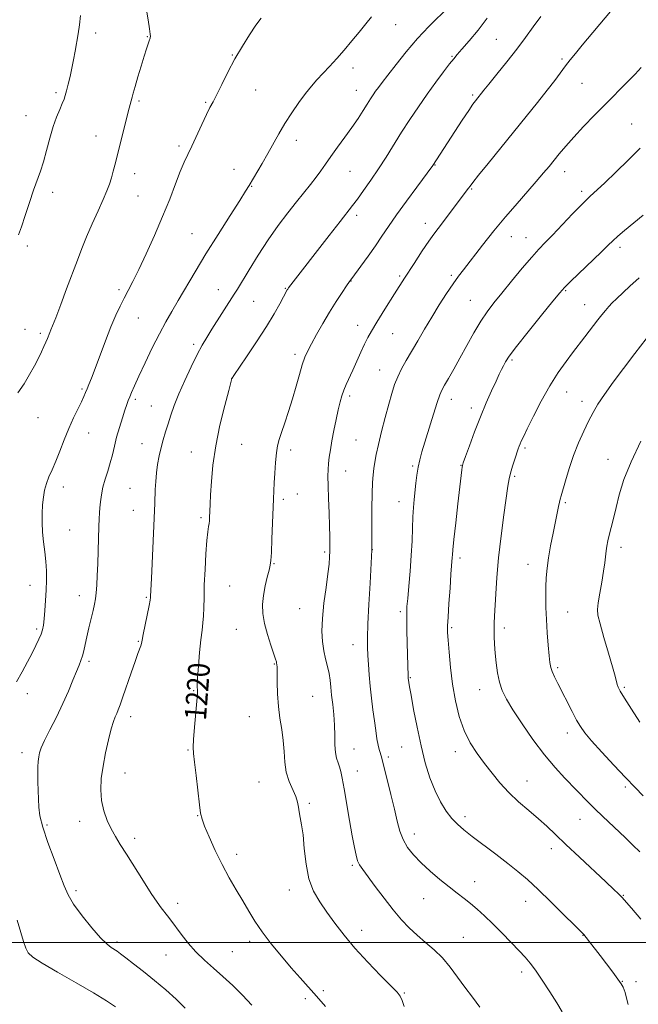
# Model space of a CAD drawing. Extents: x 2152300 to 2155200, y 357300 to 360200.
# Drawn here: x 2153737 to 2153965, y 359477 to 359840 of the extents above; entities that cross this region are included whole.
import ezdxf
from ezdxf.enums import TextEntityAlignment as Align

# ---------------------------------------------------------------- set-up
doc = ezdxf.new("R2010")
doc.units = 0
doc.header["$MEASUREMENT"] = 0
for name, color, linetype, lineweight in [('32000', 7, 'Continuous', 0), ('DTM SPOT ELEVATION', 2, 'Continuous', 13), ('INDEX CONTOUR', 41, 'Continuous', 13), ('INDEX CONTOUR LABEL', 244, 'Continuous', 0), ('INTERMEDIATE CONTOUR', 44, 'Continuous', 0)]:
    doc.layers.add(name, color=color, linetype=linetype, lineweight=lineweight)
doc.styles.add('Style-ITALICS', font='ITALICS.shx')

msp = doc.modelspace()

# ---------------------------------------------------------------- linework, layer by layer
at = {"layer": '32000', "flags": 128}
msp.add_lwpolyline([(2155000, 359500), (2152500, 359500)], dxfattribs=at)
at = {"layer": 'DTM SPOT ELEVATION'}
for p in [(2153875.88, 359838.52, 1223.15), (2153765.21, 359835.52, 1229.57), (2153784.26, 359834.09, 1228.07), (2153913.02, 359833.1, 1218.97), (2153815.52, 359827.43, 1226.07), (2153896.57, 359826.92, 1220.14), (2153937.2, 359825.85, 1216.25), (2153860.11, 359822.52, 1223.37), (2153824.14, 359814.51, 1225.31), (2153861.33, 359814.34, 1222.74), (2153944.59, 359816.91, 1215.09), (2153750.53, 359813.43, 1230.3), (2153781.19, 359810.42, 1227.76), (2153904.24, 359812.56, 1218.23), (2153805.7, 359809.95, 1226.15), (2153739.49, 359805.04, 1230.78), (2153962.88, 359801.9, 1212.84), (2153765.23, 359797.54, 1228.75), (2153839.16, 359795.89, 1223.41), (2153795.86, 359793.86, 1226.32), (2153816.13, 359785.25, 1224.73), (2153890.32, 359786.75, 1217.92), (2153779.6, 359783.55, 1227.37), (2153859.02, 359784.4, 1221.05), (2153938.19, 359784.3, 1213.37), (2153822.7, 359778.94, 1223.91), (2153903.9, 359777.92, 1215.86), (2153749.31, 359776.72, 1229.58), (2153780.81, 359775.41, 1227.04), (2153944.45, 359777.1, 1212.37), (2153861.43, 359768.17, 1219.59), (2153886.75, 359765.32, 1216.58), (2153800.66, 359761.49, 1224.92), (2153918.49, 359760.33, 1213.24), (2153923.9, 359759.93, 1212.73), (2153739.92, 359756.97, 1229.76), (2153958.64, 359756.44, 1209.58), (2153877.25, 359745.88, 1216.24), (2153896.41, 359746.04, 1214.26), (2153859.36, 359744.03, 1217.96), (2153773.74, 359740.84, 1226.33), (2153810.46, 359740.81, 1222.74), (2153835.11, 359741.24, 1220.1), (2153938.48, 359740.46, 1209.86), (2153823.43, 359736.53, 1221.05), (2153903.34, 359736.82, 1212.88), (2153945.56, 359735.27, 1208.79), (2153780.84, 359730.39, 1225.15), (2153861.8, 359727.68, 1216.66), (2153739.04, 359726.17, 1228.81), (2153744.73, 359724.69, 1228.31), (2153874.78, 359724.6, 1215.11), (2153801.26, 359720.63, 1222.35), (2153838.74, 359716.92, 1218.39), (2153918.76, 359714.85, 1209.76), (2153869.88, 359711.21, 1214.8), (2153815.36, 359708.1, 1220.01), (2153760.12, 359704.15, 1226.21), (2153858.83, 359701.54, 1215.66), (2153938.85, 359703.01, 1207.23), (2153779.82, 359700.3, 1223.7), (2153785.66, 359697.95, 1222.91), (2153896.39, 359700.31, 1211.43), (2153944.54, 359699.66, 1206.54), (2153903.74, 359697.1, 1210.46), (2153743.94, 359693.62, 1227.15), (2153762.54, 359687.94, 1225.24), (2153782.28, 359683.96, 1222.79), (2153819, 359683.8, 1219.08), (2153861.22, 359685.36, 1215.04), (2153800.42, 359680.92, 1220.7), (2153837.13, 359681.62, 1217.55), (2153923.57, 359682.44, 1207.74), (2153899.98, 359676.05, 1210.05), (2153954.11, 359678.16, 1204.71), (2153857.39, 359673.92, 1215.27), (2153882.07, 359675.77, 1212.22), (2153919.78, 359671.89, 1207.76), (2153753.18, 359668.07, 1225.45), (2153777.86, 359667.52, 1222.94), (2153839.53, 359665.47, 1217.21), (2153834.35, 359663.49, 1217.69), (2153877.07, 359662.63, 1212.67), (2153938.4, 359662.26, 1205.79), (2153779.07, 359659.43, 1222.78), (2153804.02, 359656.64, 1220.27), (2153755.55, 359652.1, 1225.04), (2153849.63, 359643.99, 1216.25), (2153867.2, 359644.95, 1213.98), (2153958.97, 359645.7, 1203.48), (2153830.93, 359639.75, 1217.91), (2153899.58, 359641.83, 1209.62), (2153924.64, 359639.43, 1206.66), (2153740.91, 359631.76, 1226.7), (2153814.59, 359631.52, 1219.02), (2153759.15, 359627.97, 1224.63), (2153783.83, 359627.33, 1222.16), (2153840.38, 359623.1, 1216.82), (2153877.59, 359622.04, 1212.29), (2153939.22, 359621.9, 1205.18), (2153743.34, 359615.65, 1226.29), (2153816.99, 359615.47, 1218.81), (2153896.45, 359616.17, 1209.79), (2153915.86, 359615.97, 1207.56), (2153780.92, 359611.02, 1222.12), (2153860.04, 359609.91, 1214.73), (2153762.76, 359603.72, 1223.68), (2153831.1, 359602.77, 1218.09), (2153935.57, 359601.39, 1205.73), (2153881.22, 359597.7, 1211.89), (2153801.26, 359592.9, 1220.1), (2153906.83, 359593.21, 1208.71), (2153960.19, 359594.16, 1203.78), (2153739.95, 359591.76, 1225.43), (2153845.2, 359590.78, 1216.96), (2153778.11, 359583.34, 1221.47), (2153821.79, 359583.3, 1218.81), (2153939.13, 359577.28, 1206.54), (2153799.21, 359570.95, 1220.09), (2153860.46, 359571.34, 1215.22), (2153877.98, 359572.1, 1212.82), (2153737.98, 359569.99, 1224.53), (2153873.14, 359568.46, 1213.68), (2153897.8, 359570.4, 1210.52), (2153775.95, 359562.46, 1221.27), (2153861.67, 359563.22, 1215.25), (2153825.38, 359559.24, 1218.97), (2153924.26, 359559.54, 1209.25), (2153960.6, 359557.39, 1206.29), (2153844, 359551.35, 1217.73), (2153802.84, 359546.77, 1220.05), (2153901.36, 359546.39, 1211.55), (2153943.82, 359545.43, 1208.8), (2153747.19, 359543.37, 1223.74), (2153759.27, 359544.65, 1222.54), (2153779.55, 359538.44, 1221.6), (2153882.71, 359540.03, 1213.4), (2153933.24, 359534.61, 1210.55), (2153817.19, 359532.53, 1219.49), (2153859.78, 359528.5, 1216.23), (2153904.91, 359522.48, 1213.34), (2153757.88, 359519.08, 1223.64), (2153836.55, 359519.3, 1218.65), (2153886.21, 359516.2, 1214.8), (2153959.81, 359517.43, 1209.91), (2153795.4, 359514.49, 1221.53), (2153923.73, 359515.14, 1212.68), (2153863.32, 359504.49, 1217.37), (2153900.78, 359501.95, 1215.06), (2153944.99, 359502.66, 1212.04), (2153773.03, 359500.14, 1223.68), (2153821.98, 359500.43, 1220.41), (2153791.16, 359495.43, 1222.74), (2153815.53, 359496.61, 1221.05), (2153922.3, 359489.15, 1214.43), (2153959.5, 359485.62, 1211.94), (2153964.51, 359485.55, 1211.57), (2153849.09, 359482.17, 1219.72), (2153879.02, 359481.31, 1217.86), (2153842.47, 359479.23, 1220.35)]:
    msp.add_point(p, dxfattribs=at)
at = {"layer": 'INDEX CONTOUR'}
for points in [[(2153736.719, 359761.077, 1230), (2153737.754, 359764.003, 1230), (2153739.133, 359768.171, 1230), (2153740.697, 359772.955, 1230), (2153742.234, 359777.499, 1230), (2153744.777, 359784.471, 1230), (2153745.911, 359787.971, 1230), (2153747.056, 359792.159, 1230), (2153748.237, 359796.671, 1230), (2153749.461, 359800.936, 1230), (2153750.716, 359804.495, 1230), (2153751.888, 359807.307, 1230), (2153752.839, 359809.442, 1230), (2153753.485, 359811.032, 1230), (2153753.953, 359812.466, 1230), (2153754.424, 359814.193, 1230), (2153755.03, 359816.55, 1230), (2153755.725, 359819.403, 1230), (2153756.415, 359822.502, 1230), (2153757.03, 359825.64, 1230), (2153757.592, 359828.794, 1230), (2153758.716, 359835.226, 1230), (2153759.222, 359838.538, 1230), (2153759.563, 359841.933, 1230)], [(2153849.936, 359476.39, 1220), (2153846.644, 359480.161, 1220), (2153840.564, 359486.971, 1220), (2153837.313, 359490.668, 1220), (2153833.665, 359494.951, 1220), (2153829.938, 359499.521, 1220), (2153826.572, 359503.936, 1220), (2153823.87, 359507.885, 1220), (2153821.606, 359511.566, 1220), (2153819.416, 359515.298, 1220), (2153817.02, 359519.356, 1220), (2153814.451, 359523.82, 1220), (2153811.823, 359528.719, 1220), (2153809.271, 359533.957, 1220), (2153807.029, 359538.926, 1220), (2153805.352, 359542.894, 1220), (2153804.392, 359545.471, 1220), (2153803.893, 359547.662, 1220), (2153803.495, 359550.816, 1220), (2153802.257, 359561.554, 1220), (2153801.655, 359566.534, 1220), (2153801.259, 359569.697, 1220), (2153801.108, 359572.001, 1220), (2153801.226, 359574.906, 1220), (2153801.596, 359579.395, 1220), (2153802.491, 359588.972, 1220), (2153802.708, 359591.624, 1220), (2153802.759, 359592.862, 1220), (2153802.718, 359593.395, 1220), (2153802.66, 359593.923, 1220), (2153802.656, 359595.117, 1220), (2153802.781, 359597.643, 1220), (2153803.081, 359601.862, 1220), (2153803.502, 359606.912, 1220), (2153803.962, 359611.636, 1220), (2153804.392, 359615.175, 1220), (2153804.743, 359617.896, 1220), (2153804.976, 359620.469, 1220), (2153805.077, 359623.49, 1220), (2153805.13, 359627.249, 1220), (2153805.245, 359631.959, 1220), (2153805.5, 359637.622, 1220), (2153805.849, 359643.414, 1220), (2153806.217, 359648.295, 1220), (2153806.538, 359651.509, 1220), (2153806.796, 359653.393, 1220), (2153806.982, 359654.567, 1220), (2153807.097, 359655.566, 1220), (2153807.164, 359656.607, 1220), (2153807.384, 359661.691, 1220), (2153807.553, 359665.122, 1220), (2153807.838, 359669.983, 1220), (2153808.403, 359676.108, 1220), (2153809.435, 359683.216, 1220), (2153811.015, 359690.877, 1220), (2153812.778, 359698.059, 1220), (2153814.249, 359703.585, 1220), (2153815.45, 359707.994, 1220), (2153815.554, 359708.173, 1220), (2153816.173, 359709.111, 1220), (2153820.798, 359715.984, 1220), (2153824.502, 359721.563, 1220), (2153828.12, 359727.188, 1220), (2153830.989, 359731.929, 1220), (2153833.062, 359735.587, 1220), (2153835.852, 359740.762, 1220), (2153836.017, 359741.024, 1220), (2153836.304, 359741.421, 1220), (2153851.294, 359760.798, 1220), (2153855.34, 359766.003, 1220), (2153859.95, 359771.872, 1220), (2153861.715, 359774.215, 1220), (2153863.957, 359777.328, 1220), (2153866.61, 359781.14, 1220), (2153869.441, 359785.356, 1220), (2153872.267, 359789.734, 1220), (2153878.026, 359798.845, 1220), (2153881.071, 359803.567, 1220), (2153884.218, 359808.3, 1220), (2153887.423, 359812.926, 1220), (2153890.599, 359817.296, 1220), (2153893.478, 359821.119, 1220), (2153895.744, 359824.065, 1220), (2153897.253, 359826, 1220), (2153898.526, 359827.553, 1220), (2153900.251, 359829.544, 1220), (2153902.919, 359832.591, 1220), (2153906.217, 359836.524, 1220), (2153909.638, 359840.971, 1220)], [(2153966.31, 359508.6, 1210), (2153962.772, 359512.646, 1210), (2153959.262, 359516.658, 1210), (2153958.768, 359517.182, 1210), (2153957.922, 359518.024, 1210), (2153956.285, 359519.592, 1210), (2153953.341, 359522.367, 1210), (2153943.578, 359531.505, 1210), (2153938.629, 359536.174, 1210), (2153934.768, 359539.867, 1210), (2153931.619, 359542.853, 1210), (2153928.52, 359545.649, 1210), (2153924.98, 359548.672, 1210), (2153921.196, 359551.935, 1210), (2153917.541, 359555.353, 1210), (2153914.294, 359558.851, 1210), (2153911.377, 359562.405, 1210), (2153908.62, 359566.003, 1210), (2153905.91, 359569.678, 1210), (2153903.352, 359573.638, 1210), (2153901.109, 359578.133, 1210), (2153899.303, 359583.336, 1210), (2153897.906, 359589.109, 1210), (2153896.848, 359595.234, 1210), (2153896.066, 359601.417, 1210), (2153895.518, 359607.063, 1210), (2153895.169, 359611.498, 1210), (2153894.988, 359614.389, 1210), (2153894.976, 359616.767, 1210), (2153895.14, 359619.998, 1210), (2153895.467, 359624.982, 1210), (2153895.869, 359630.736, 1210), (2153896.237, 359635.803, 1210), (2153896.71, 359641.974, 1210), (2153896.769, 359642.993, 1210), (2153896.923, 359644.894, 1210), (2153897.299, 359648.643, 1210), (2153897.967, 359654.742, 1210), (2153898.769, 359661.838, 1210), (2153900.216, 359674.336, 1210), (2153900.346, 359675.349, 1210), (2153900.459, 359675.967, 1210), (2153900.784, 359676.988, 1210), (2153901.578, 359679.222, 1210), (2153903.013, 359683.205, 1210), (2153904.929, 359688.377, 1210), (2153907.079, 359693.906, 1210), (2153909.233, 359699.061, 1210), (2153911.211, 359703.522, 1210), (2153912.847, 359707.073, 1210), (2153914.03, 359709.594, 1210), (2153914.877, 359711.355, 1210), (2153915.561, 359712.724, 1210), (2153916.332, 359714.133, 1210), (2153917.75, 359716.265, 1210), (2153920.45, 359719.869, 1210), (2153924.738, 359725.304, 1210), (2153929.625, 359731.379, 1210), (2153933.791, 359736.519, 1210), (2153936.345, 359739.635, 1210), (2153938.106, 359741.607, 1210), (2153940.322, 359743.806, 1210), (2153951.717, 359754.765, 1210), (2153954.209, 359757.187, 1210), (2153955.966, 359758.87, 1210), (2153957.784, 359760.5, 1210), (2153960.293, 359762.629, 1210), (2153967.148, 359768.346, 1210)]]:
    msp.add_polyline3d(points, dxfattribs=at)
at = {"layer": 'INTERMEDIATE CONTOUR'}
for points in [[(2153736.508, 359702.76, 1228), (2153738.732, 359706.101, 1228), (2153740.761, 359709.464, 1228), (2153742.537, 359712.679, 1228), (2153744.021, 359715.536, 1228), (2153745.192, 359717.881, 1228), (2153746.096, 359719.786, 1228), (2153746.8, 359721.378, 1228), (2153747.364, 359722.762, 1228), (2153748.227, 359724.979, 1228), (2153748.635, 359725.946, 1228), (2153749.283, 359727.515, 1228), (2153750.439, 359730.469, 1228), (2153752.26, 359735.273, 1228), (2153754.448, 359741.118, 1228), (2153758.4, 359751.722, 1228), (2153760.045, 359755.98, 1228), (2153761.821, 359760.284, 1228), (2153763.912, 359765.051, 1228), (2153766.075, 359769.86, 1228), (2153767.962, 359774.083, 1228), (2153769.312, 359777.281, 1228), (2153770.244, 359779.766, 1228), (2153770.969, 359782.042, 1228), (2153771.671, 359784.567, 1228), (2153772.457, 359787.621, 1228), (2153776.769, 359804.972, 1228), (2153777.48, 359807.742, 1228), (2153778.566, 359811.775, 1228), (2153778.994, 359813.322, 1228), (2153779.691, 359815.74, 1228), (2153780.735, 359819.272, 1228), (2153781.942, 359823.3, 1228), (2153783.063, 359826.99, 1228), (2153783.902, 359829.69, 1228), (2153784.474, 359831.468, 1228), (2153784.848, 359832.574, 1228), (2153785.23, 359833.625, 1228), (2153785.311, 359833.881, 1228), (2153785.342, 359834.217, 1228), (2153785.262, 359835.098, 1228), (2153784.989, 359837.053, 1228), (2153784.481, 359840.346, 1228), (2153782.738, 359851.368, 1228)], [(2153822.781, 359476.919, 1222), (2153819.334, 359480.616, 1222), (2153815.732, 359484.177, 1222), (2153812.121, 359487.496, 1222), (2153808.628, 359490.525, 1222), (2153805.3, 359493.442, 1222), (2153802.166, 359496.482, 1222), (2153799.267, 359499.776, 1222), (2153796.696, 359503.054, 1222), (2153792.909, 359508.169, 1222), (2153791.61, 359509.883, 1222), (2153789.292, 359512.827, 1222), (2153787.788, 359514.865, 1222), (2153785.663, 359518.008, 1222), (2153782.765, 359522.551, 1222), (2153776.528, 359532.528, 1222), (2153774.203, 359536.191, 1222), (2153772.417, 359539.09, 1222), (2153770.891, 359541.866, 1222), (2153769.427, 359545.033, 1222), (2153768.159, 359548.577, 1222), (2153767.303, 359552.353, 1222), (2153767.019, 359556.267, 1222), (2153767.25, 359560.422, 1222), (2153767.885, 359564.973, 1222), (2153768.803, 359569.935, 1222), (2153769.846, 359574.767, 1222), (2153770.848, 359578.787, 1222), (2153771.679, 359581.512, 1222), (2153772.356, 359583.253, 1222), (2153772.933, 359584.52, 1222), (2153773.486, 359585.822, 1222), (2153774.175, 359587.663, 1222), (2153775.187, 359590.548, 1222), (2153778.229, 359599.428, 1222), (2153779.694, 359603.635, 1222), (2153780.757, 359606.563, 1222), (2153781.857, 359609.478, 1222), (2153782.1, 359610.307, 1222), (2153782.337, 359611.46, 1222), (2153782.742, 359613.572, 1222), (2153784.88, 359624.297, 1222), (2153785.251, 359626.302, 1222), (2153785.391, 359627.266, 1222), (2153785.424, 359627.791, 1222), (2153785.73, 359634.225, 1222), (2153786.982, 359662.049, 1222), (2153787.166, 359667.056, 1222), (2153787.318, 359670.029, 1222), (2153787.586, 359673.179, 1222), (2153788.012, 359676.367, 1222), (2153788.582, 359679.515, 1222), (2153789.269, 359682.554, 1222), (2153790.047, 359685.457, 1222), (2153790.907, 359688.321, 1222), (2153791.844, 359691.283, 1222), (2153792.883, 359694.485, 1222), (2153794.157, 359698.115, 1222), (2153795.837, 359702.372, 1222), (2153798.002, 359707.304, 1222), (2153800.38, 359712.362, 1222), (2153802.614, 359716.845, 1222), (2153804.463, 359720.29, 1222), (2153806.164, 359723.177, 1222), (2153808.071, 359726.222, 1222), (2153816.234, 359739.111, 1222), (2153817.422, 359741.037, 1222), (2153821.726, 359748.115, 1222), (2153825.102, 359753.531, 1222), (2153828.813, 359759.212, 1222), (2153832.5, 359764.472, 1222), (2153835.999, 359769.152, 1222), (2153839.195, 359773.223, 1222), (2153844.404, 359779.651, 1222), (2153846.445, 359782.258, 1222), (2153848.193, 359784.671, 1222), (2153849.908, 359787.152, 1222), (2153851.896, 359789.986, 1222), (2153854.357, 359793.358, 1222), (2153857.064, 359797.033, 1222), (2153859.68, 359800.674, 1222), (2153861.932, 359803.993, 1222), (2153863.795, 359806.882, 1222), (2153865.302, 359809.282, 1222), (2153866.505, 359811.175, 1222), (2153867.509, 359812.699, 1222), (2153868.437, 359814.036, 1222), (2153869.445, 359815.411, 1222), (2153870.832, 359817.236, 1222), (2153872.932, 359819.97, 1222), (2153875.971, 359823.892, 1222), (2153879.731, 359828.572, 1222), (2153883.885, 359833.405, 1222), (2153888.112, 359837.877, 1222), (2153895.608, 359845.322, 1222)], [(2153906.913, 359476.077, 1216), (2153904.115, 359479.823, 1216), (2153901.313, 359483.479, 1216), (2153898.606, 359487.214, 1216), (2153895.903, 359490.894, 1216), (2153893.065, 359494.308, 1216), (2153890.006, 359497.313, 1216), (2153886.846, 359500.028, 1216), (2153883.76, 359502.637, 1216), (2153880.855, 359505.338, 1216), (2153877.98, 359508.373, 1216), (2153874.917, 359511.995, 1216), (2153871.568, 359516.29, 1216), (2153868.289, 359520.671, 1216), (2153863.692, 359526.884, 1216), (2153862.543, 359528.598, 1216), (2153861.805, 359530.153, 1216), (2153861.203, 359532.15, 1216), (2153860.581, 359535.05, 1216), (2153859.811, 359539.277, 1216), (2153858.82, 359544.98, 1216), (2153856.812, 359556.716, 1216), (2153856.136, 359560.588, 1216), (2153855.631, 359563.098, 1216), (2153855.145, 359564.828, 1216), (2153854.575, 359566.317, 1216), (2153854.013, 359567.952, 1216), (2153853.603, 359570.079, 1216), (2153853.433, 359572.944, 1216), (2153853.383, 359576.397, 1216), (2153853.277, 359580.189, 1216), (2153852.992, 359584.075, 1216), (2153852.598, 359587.831, 1216), (2153852.215, 359591.239, 1216), (2153851.921, 359594.154, 1216), (2153851.638, 359596.738, 1216), (2153851.246, 359599.227, 1216), (2153850.667, 359601.826, 1216), (2153849.991, 359604.611, 1216), (2153849.348, 359607.631, 1216), (2153848.865, 359610.967, 1216), (2153848.649, 359614.851, 1216), (2153848.803, 359619.549, 1216), (2153849.368, 359625.135, 1216), (2153850.136, 359630.897, 1216), (2153850.838, 359635.927, 1216), (2153851.266, 359639.571, 1216), (2153851.463, 359642.191, 1216), (2153851.535, 359644.399, 1216), (2153851.565, 359646.766, 1216), (2153851.545, 359649.699, 1216), (2153851.445, 359653.556, 1216), (2153851.255, 359658.486, 1216), (2153851.035, 359663.775, 1216), (2153850.865, 359668.495, 1216), (2153850.811, 359671.969, 1216), (2153850.875, 359674.514, 1216), (2153851.048, 359676.702, 1216), (2153851.325, 359679.033, 1216), (2153851.734, 359681.747, 1216), (2153852.309, 359685.01, 1216), (2153853.06, 359688.873, 1216), (2153853.889, 359692.9, 1216), (2153854.673, 359696.535, 1216), (2153855.332, 359699.377, 1216), (2153855.956, 359701.643, 1216), (2153856.68, 359703.701, 1216), (2153857.611, 359705.88, 1216), (2153860.059, 359711.167, 1216), (2153861.5, 359714.407, 1216), (2153862.959, 359717.721, 1216), (2153864.306, 359720.69, 1216), (2153865.506, 359723.1, 1216), (2153866.9, 359725.556, 1216), (2153868.925, 359728.868, 1216), (2153871.866, 359733.589, 1216), (2153875.419, 359739.238, 1216), (2153879.13, 359745.078, 1216), (2153882.599, 359750.457, 1216), (2153885.63, 359755.077, 1216), (2153888.082, 359758.724, 1216), (2153889.909, 359761.336, 1216), (2153891.447, 359763.419, 1216), (2153902.732, 359778.253, 1216), (2153903.312, 359779.035, 1216), (2153904.335, 359780.372, 1216), (2153906.412, 359782.996, 1216), (2153909.94, 359787.384, 1216), (2153923.994, 359804.721, 1216), (2153928.165, 359809.891, 1216), (2153931.699, 359814.352, 1216), (2153934.497, 359818.005, 1216), (2153938.529, 359823.424, 1216), (2153940.209, 359825.601, 1216), (2153942.108, 359827.948, 1216), (2153944.623, 359830.966, 1216), (2153955.091, 359843.417, 1216)], [(2153736.017, 359596.173, 1226), (2153738.016, 359599.855, 1226), (2153739.956, 359603.467, 1226), (2153741.698, 359606.77, 1226), (2153743.133, 359609.573, 1226), (2153744.246, 359611.89, 1226), (2153745.048, 359613.782, 1226), (2153745.568, 359615.38, 1226), (2153745.902, 359617.078, 1226), (2153746.164, 359619.335, 1226), (2153746.44, 359622.464, 1226), (2153746.707, 359626.171, 1226), (2153746.916, 359630.009, 1226), (2153747.02, 359633.634, 1226), (2153746.983, 359637.101, 1226), (2153746.77, 359640.565, 1226), (2153746.378, 359644.141, 1226), (2153745.924, 359647.785, 1226), (2153745.548, 359651.41, 1226), (2153745.371, 359654.936, 1226), (2153745.383, 359658.293, 1226), (2153745.554, 359661.414, 1226), (2153745.862, 359664.257, 1226), (2153746.336, 359666.873, 1226), (2153747.02, 359669.335, 1226), (2153747.945, 359671.755, 1226), (2153749.09, 359674.382, 1226), (2153750.424, 359677.499, 1226), (2153751.913, 359681.281, 1226), (2153753.526, 359685.453, 1226), (2153755.232, 359689.63, 1226), (2153756.974, 359693.466, 1226), (2153758.596, 359696.781, 1226), (2153759.914, 359699.432, 1226), (2153760.811, 359701.359, 1226), (2153761.432, 359702.836, 1226), (2153761.99, 359704.217, 1226), (2153762.68, 359705.87, 1226), (2153763.634, 359708.214, 1226), (2153764.966, 359711.68, 1226), (2153768.741, 359721.924, 1226), (2153770.743, 359727.116, 1226), (2153772.544, 359731.353, 1226), (2153774.164, 359734.768, 1226), (2153775.678, 359737.7, 1226), (2153777.188, 359740.532, 1226), (2153778.906, 359743.828, 1226), (2153781.074, 359748.198, 1226), (2153783.823, 359754.026, 1226), (2153786.881, 359760.79, 1226), (2153789.865, 359767.743, 1226), (2153792.461, 359774.217, 1226), (2153794.626, 359779.868, 1226), (2153796.386, 359784.426, 1226), (2153797.806, 359787.806, 1226), (2153799.116, 359790.635, 1226), (2153800.586, 359793.718, 1226), (2153804.308, 359801.746, 1226), (2153806.023, 359805.376, 1226), (2153807.333, 359807.974, 1226), (2153808.487, 359810.146, 1226), (2153809.848, 359812.773, 1226), (2153811.694, 359816.507, 1226), (2153813.975, 359821.064, 1226), (2153816.549, 359825.932, 1226), (2153819.265, 359830.635, 1226), (2153821.909, 359834.865, 1226), (2153824.252, 359838.356, 1226), (2153826.195, 359840.985, 1226)], [(2153798.17, 359475.813, 1224), (2153794.865, 359479.052, 1224), (2153790.991, 359482.5, 1224), (2153786.866, 359485.967, 1224), (2153782.811, 359489.254, 1224), (2153779.161, 359492.138, 1224), (2153776.255, 359494.387, 1224), (2153774.31, 359495.859, 1224), (2153773.042, 359496.765, 1224), (2153770.931, 359498.125, 1224), (2153769.356, 359499.396, 1224), (2153766.996, 359501.738, 1224), (2153763.714, 359505.436, 1224), (2153760.125, 359509.84, 1224), (2153757.034, 359514.067, 1224), (2153754.989, 359517.54, 1224), (2153753.545, 359520.893, 1224), (2153751.999, 359525.071, 1224), (2153749.867, 359530.664, 1224), (2153747.539, 359536.857, 1224), (2153745.623, 359542.483, 1224), (2153744.565, 359546.687, 1224), (2153744.165, 359549.887, 1224), (2153744.063, 359552.808, 1224), (2153743.866, 359559.287, 1224), (2153743.819, 359562.31, 1224), (2153743.869, 359564.795, 1224), (2153744.005, 359566.792, 1224), (2153744.199, 359568.434, 1224), (2153744.475, 359569.926, 1224), (2153745.069, 359571.747, 1224), (2153746.268, 359574.449, 1224), (2153748.236, 359578.388, 1224), (2153750.652, 359583.149, 1224), (2153753.072, 359588.119, 1224), (2153755.136, 359592.756, 1224), (2153756.793, 359596.787, 1224), (2153758.078, 359600.006, 1224), (2153759.03, 359602.316, 1224), (2153759.733, 359604.059, 1224), (2153760.275, 359605.692, 1224), (2153760.748, 359607.6, 1224), (2153761.246, 359609.925, 1224), (2153761.862, 359612.742, 1224), (2153762.648, 359616.036, 1224), (2153764.24, 359622.426, 1224), (2153764.778, 359624.739, 1224), (2153765.137, 359626.73, 1224), (2153765.388, 359628.938, 1224), (2153765.591, 359631.804, 1224), (2153765.766, 359635.392, 1224), (2153765.925, 359639.669, 1224), (2153766.075, 359644.496, 1224), (2153766.337, 359653.385, 1224), (2153766.442, 359656.299, 1224), (2153766.553, 359658.423, 1224), (2153766.701, 359660.362, 1224), (2153766.924, 359662.601, 1224), (2153767.286, 359665.161, 1224), (2153767.858, 359667.946, 1224), (2153768.673, 359670.868, 1224), (2153769.613, 359673.869, 1224), (2153770.528, 359676.9, 1224), (2153771.31, 359679.938, 1224), (2153772.052, 359683.073, 1224), (2153772.896, 359686.421, 1224), (2153773.929, 359690.005, 1224), (2153775.015, 359693.472, 1224), (2153775.969, 359696.376, 1224), (2153776.657, 359698.417, 1224), (2153777.187, 359699.891, 1224), (2153777.725, 359701.243, 1224), (2153778.437, 359702.912, 1224), (2153779.513, 359705.317, 1224), (2153781.136, 359708.874, 1224), (2153783.402, 359713.773, 1224), (2153786.032, 359719.313, 1224), (2153788.652, 359724.569, 1224), (2153790.997, 359728.889, 1224), (2153793.238, 359732.717, 1224), (2153795.653, 359736.765, 1224), (2153801.849, 359747.371, 1224), (2153805.816, 359753.966, 1224), (2153810.321, 359761.189, 1224), (2153814.735, 359768.116, 1224), (2153818.286, 359773.656, 1224), (2153820.459, 359777.087, 1224), (2153821.753, 359779.202, 1224), (2153826.543, 359787.31, 1224), (2153828.657, 359790.974, 1224), (2153832.758, 359798.263, 1224), (2153834.991, 359802.041, 1224), (2153837.489, 359805.987, 1224), (2153840.087, 359809.828, 1224), (2153842.552, 359813.214, 1224), (2153844.732, 359815.919, 1224), (2153846.784, 359818.216, 1224), (2153851.388, 359823.105, 1224), (2153854.065, 359826.028, 1224), (2153856.868, 359829.205, 1224), (2153859.683, 359832.541, 1224), (2153862.377, 359835.84, 1224), (2153864.814, 359838.879, 1224), (2153866.922, 359841.485, 1224)], [(2153878.95, 359476.402, 1218), (2153878.212, 359478.644, 1218), (2153877.544, 359480.142, 1218), (2153876.386, 359481.634, 1218), (2153874.092, 359483.996, 1218), (2153870.269, 359487.838, 1218), (2153865.55, 359492.702, 1218), (2153860.822, 359497.863, 1218), (2153856.787, 359502.72, 1218), (2153853.412, 359507.169, 1218), (2153850.479, 359511.232, 1218), (2153847.831, 359515.011, 1218), (2153845.568, 359518.922, 1218), (2153843.853, 359523.468, 1218), (2153842.773, 359528.914, 1218), (2153842.131, 359534.608, 1218), (2153841.655, 359539.668, 1218), (2153841.136, 359543.431, 1218), (2153840.621, 359546.111, 1218), (2153840.218, 359548.144, 1218), (2153839.97, 359549.932, 1218), (2153839.664, 359551.753, 1218), (2153839.021, 359553.851, 1218), (2153836.546, 359559.436, 1218), (2153835.451, 359562.835, 1218), (2153834.892, 359566.538, 1218), (2153834.65, 359570.449, 1218), (2153834.379, 359574.465, 1218), (2153833.828, 359578.519, 1218), (2153833.14, 359582.691, 1218), (2153832.555, 359587.097, 1218), (2153832.25, 359591.722, 1218), (2153832.155, 359596.058, 1218), (2153832.134, 359599.466, 1218), (2153832.082, 359601.502, 1218), (2153831.999, 359602.497, 1218), (2153831.914, 359602.978, 1218), (2153831.816, 359603.464, 1218), (2153831.545, 359604.443, 1218), (2153830.903, 359606.397, 1218), (2153829.788, 359609.614, 1218), (2153828.489, 359613.605, 1218), (2153827.392, 359617.688, 1218), (2153826.802, 359621.341, 1218), (2153826.717, 359624.69, 1218), (2153827.051, 359628.021, 1218), (2153827.699, 359631.495, 1218), (2153828.468, 359634.774, 1218), (2153829.145, 359637.389, 1218), (2153829.572, 359639.148, 1218), (2153829.812, 359640.929, 1218), (2153829.988, 359643.888, 1218), (2153830.192, 359648.749, 1218), (2153830.754, 359663.67, 1218), (2153830.881, 359666.57, 1218), (2153831.035, 359669.501, 1218), (2153831.252, 359673.144, 1218), (2153831.535, 359677.073, 1218), (2153831.877, 359680.588, 1218), (2153832.293, 359683.228, 1218), (2153832.873, 359685.488, 1218), (2153833.73, 359688.108, 1218), (2153834.928, 359691.641, 1218), (2153836.339, 359695.909, 1218), (2153837.787, 359700.552, 1218), (2153839.13, 359705.209, 1218), (2153840.333, 359709.52, 1218), (2153841.395, 359713.128, 1218), (2153842.354, 359715.847, 1218), (2153843.409, 359718.19, 1218), (2153844.795, 359720.845, 1218), (2153846.681, 359724.313, 1218), (2153848.949, 359728.35, 1218), (2153851.41, 359732.529, 1218), (2153853.862, 359736.442, 1218), (2153856.06, 359739.778, 1218), (2153857.74, 359742.249, 1218), (2153858.785, 359743.757, 1218), (2153859.645, 359744.952, 1218), (2153863.01, 359749.53, 1218), (2153865.638, 359753.152, 1218), (2153868.328, 359756.942, 1218), (2153870.764, 359760.485, 1218), (2153873.235, 359764.116, 1218), (2153876.182, 359768.351, 1218), (2153879.84, 359773.449, 1218), (2153883.608, 359778.617, 1218), (2153889.476, 359786.639, 1218), (2153900.386, 359803.315, 1218), (2153902.764, 359806.904, 1218), (2153904.324, 359809.191, 1218), (2153905.232, 359810.444, 1218), (2153908.402, 359814.443, 1218), (2153910.186, 359816.635, 1218), (2153913.181, 359820.289, 1218), (2153916.877, 359824.858, 1218), (2153920.565, 359829.57, 1218), (2153923.716, 359833.829, 1218), (2153926.524, 359837.744, 1218), (2153929.367, 359841.598, 1218)], [(2153937.28, 359474.353, 1214), (2153935.251, 359477.766, 1214), (2153932.685, 359481.827, 1214), (2153929.921, 359486.045, 1214), (2153927.397, 359489.723, 1214), (2153925.391, 359492.4, 1214), (2153923.542, 359494.56, 1214), (2153921.332, 359496.925, 1214), (2153918.402, 359500.01, 1214), (2153915.032, 359503.508, 1214), (2153911.664, 359506.906, 1214), (2153908.644, 359509.801, 1214), (2153905.948, 359512.223, 1214), (2153903.46, 359514.312, 1214), (2153901.042, 359516.228, 1214), (2153898.486, 359518.204, 1214), (2153895.56, 359520.497, 1214), (2153892.145, 359523.272, 1214), (2153888.55, 359526.338, 1214), (2153885.191, 359529.416, 1214), (2153882.407, 359532.301, 1214), (2153880.223, 359535.09, 1214), (2153878.582, 359537.952, 1214), (2153877.392, 359541.077, 1214), (2153876.413, 359544.73, 1214), (2153875.366, 359549.197, 1214), (2153874.067, 359554.54, 1214), (2153870.592, 359568.44, 1214), (2153870.365, 359569.225, 1214), (2153870.083, 359570.038, 1214), (2153869.733, 359571.169, 1214), (2153869.339, 359572.826, 1214), (2153868.921, 359575.172, 1214), (2153868.472, 359578.173, 1214), (2153867.976, 359581.756, 1214), (2153867.434, 359585.818, 1214), (2153866.892, 359590.148, 1214), (2153866.411, 359594.507, 1214), (2153866.038, 359598.679, 1214), (2153865.767, 359602.52, 1214), (2153865.576, 359605.908, 1214), (2153865.459, 359608.918, 1214), (2153865.454, 359612.422, 1214), (2153865.609, 359617.491, 1214), (2153865.947, 359624.686, 1214), (2153866.365, 359632.544, 1214), (2153867.041, 359644.863, 1214), (2153867.044, 359646.357, 1214), (2153867.035, 359654.078, 1214), (2153867.053, 359660.05, 1214), (2153867.121, 359665.618, 1214), (2153867.263, 359669.68, 1214), (2153867.478, 359672.534, 1214), (2153867.763, 359674.832, 1214), (2153868.131, 359677.179, 1214), (2153868.672, 359680.007, 1214), (2153869.494, 359683.701, 1214), (2153870.652, 359688.45, 1214), (2153871.988, 359693.664, 1214), (2153873.286, 359698.555, 1214), (2153874.403, 359702.529, 1214), (2153875.451, 359705.773, 1214), (2153876.608, 359708.664, 1214), (2153878.026, 359711.547, 1214), (2153879.733, 359714.626, 1214), (2153883.997, 359721.979, 1214), (2153886.496, 359726.253, 1214), (2153889.166, 359730.718, 1214), (2153891.926, 359735.182, 1214), (2153894.598, 359739.357, 1214), (2153896.983, 359742.929, 1214), (2153898.97, 359745.729, 1214), (2153900.813, 359748.155, 1214), (2153907.912, 359757.191, 1214), (2153912.032, 359762.484, 1214), (2153913.828, 359764.718, 1214), (2153916.302, 359767.647, 1214), (2153919.881, 359771.766, 1214), (2153927.684, 359780.69, 1214), (2153930.412, 359783.872, 1214), (2153932.419, 359786.279, 1214), (2153936.198, 359790.905, 1214), (2153938.606, 359793.755, 1214), (2153941.562, 359797.097, 1214), (2153945.139, 359800.953, 1214), (2153949.144, 359805.135, 1214), (2153953.317, 359809.403, 1214), (2153961.104, 359817.24, 1214), (2153964.149, 359820.349, 1214), (2153966.355, 359822.709, 1214)], [(2153961.588, 359477.163, 1212), (2153960.852, 359479.89, 1212), (2153960.445, 359481.518, 1212), (2153960.154, 359482.563, 1212), (2153959.767, 359483.509, 1212), (2153959.062, 359484.715, 1212), (2153957.82, 359486.508, 1212), (2153955.915, 359489.089, 1212), (2153953.603, 359492.147, 1212), (2153951.234, 359495.241, 1212), (2153947.37, 359500.229, 1212), (2153946.09, 359501.852, 1212), (2153945.207, 359502.916, 1212), (2153944.048, 359504.136, 1212), (2153941.789, 359506.394, 1212), (2153937.91, 359510.249, 1212), (2153933.106, 359514.979, 1212), (2153928.376, 359519.541, 1212), (2153924.444, 359523.166, 1212), (2153920.929, 359526.175, 1212), (2153917.181, 359529.16, 1212), (2153912.766, 359532.536, 1212), (2153904.058, 359539.111, 1212), (2153900.97, 359541.525, 1212), (2153898.633, 359543.579, 1212), (2153896.598, 359545.757, 1212), (2153894.509, 359548.472, 1212), (2153892.384, 359551.844, 1212), (2153890.342, 359555.918, 1212), (2153888.472, 359560.733, 1212), (2153886.763, 359566.29, 1212), (2153885.178, 359572.573, 1212), (2153883.706, 359579.41, 1212), (2153882.438, 359585.948, 1212), (2153881.488, 359591.169, 1212), (2153880.93, 359594.344, 1212), (2153880.67, 359595.909, 1212), (2153880.448, 359597.534, 1212), (2153880.428, 359597.787, 1212), (2153880.406, 359598.241, 1212), (2153880.177, 359606.184, 1212), (2153880.065, 359610.492, 1212), (2153879.955, 359615.072, 1212), (2153879.885, 359619.003, 1212), (2153879.887, 359621.706, 1212), (2153880.001, 359623.974, 1212), (2153880.266, 359626.942, 1212), (2153880.695, 359631.423, 1212), (2153881.184, 359636.949, 1212), (2153881.602, 359642.73, 1212), (2153881.857, 359648.098, 1212), (2153882.007, 359652.866, 1212), (2153882.149, 359656.973, 1212), (2153882.359, 359660.416, 1212), (2153882.631, 359663.44, 1212), (2153883.257, 359669.375, 1212), (2153883.627, 359672.419, 1212), (2153884.088, 359675.31, 1212), (2153884.692, 359678.001, 1212), (2153885.523, 359680.947, 1212), (2153889.747, 359694.845, 1212), (2153891.121, 359699.214, 1212), (2153892.083, 359701.976, 1212), (2153892.879, 359703.752, 1212), (2153893.867, 359705.518, 1212), (2153895.329, 359708.064, 1212), (2153897.249, 359711.451, 1212), (2153899.537, 359715.557, 1212), (2153902.084, 359720.194, 1212), (2153904.717, 359724.906, 1212), (2153907.242, 359729.173, 1212), (2153909.571, 359732.673, 1212), (2153912.001, 359735.893, 1212), (2153914.936, 359739.521, 1212), (2153918.598, 359743.986, 1212), (2153922.504, 359748.7, 1212), (2153925.994, 359752.819, 1212), (2153928.64, 359755.788, 1212), (2153930.939, 359758.208, 1212), (2153933.624, 359760.97, 1212), (2153941.115, 359768.781, 1212), (2153944.694, 359772.443, 1212), (2153947.442, 359775.116, 1212), (2153952.958, 359780.243, 1212), (2153957.091, 359784.208, 1212), (2153961.732, 359788.739, 1212), (2153966.011, 359792.969, 1212)], [(2153965.857, 359533.424, 1208), (2153963.323, 359535.903, 1208), (2153960.574, 359538.544, 1208), (2153952.091, 359546.569, 1208), (2153949.423, 359549.162, 1208), (2153946.883, 359551.729, 1208), (2153938.264, 359560.611, 1208), (2153934.642, 359564.529, 1208), (2153930.672, 359569.265, 1208), (2153926.475, 359574.857, 1208), (2153922.449, 359580.649, 1208), (2153919.065, 359585.812, 1208), (2153916.667, 359589.768, 1208), (2153915.1, 359592.936, 1208), (2153914.087, 359595.983, 1208), (2153913.38, 359599.417, 1208), (2153912.889, 359603.092, 1208), (2153912.555, 359606.703, 1208), (2153912.329, 359609.992, 1208), (2153912.197, 359612.912, 1208), (2153912.151, 359615.466, 1208), (2153912.187, 359617.76, 1208), (2153912.297, 359620.314, 1208), (2153912.733, 359628.555, 1208), (2153913.141, 359634.677, 1208), (2153913.79, 359641.928, 1208), (2153914.714, 359649.957, 1208), (2153915.734, 359657.754, 1208), (2153917.203, 359668.336, 1208), (2153917.64, 359670.995, 1208), (2153918.151, 359673.173, 1208), (2153918.892, 359675.664, 1208), (2153919.74, 359678.261, 1208), (2153921.05, 359682.072, 1208), (2153921.432, 359683.122, 1208), (2153921.761, 359683.95, 1208), (2153922.178, 359684.903, 1208), (2153922.949, 359686.543, 1208), (2153924.369, 359689.484, 1208), (2153926.63, 359694.082, 1208), (2153929.509, 359699.673, 1208), (2153932.676, 359705.333, 1208), (2153935.821, 359710.288, 1208), (2153938.702, 359714.36, 1208), (2153941.098, 359717.519, 1208), (2153945.623, 359723.365, 1208), (2153950.45, 359729.717, 1208), (2153951.893, 359731.571, 1208), (2153953.196, 359733.173, 1208), (2153954.431, 359734.584, 1208), (2153955.702, 359735.906, 1208), (2153957.252, 359737.406, 1208), (2153962.217, 359742.065, 1208), (2153965.628, 359745.228, 1208)], [(2153967.16, 359554.063, 1206), (2153964.149, 359557.172, 1206), (2153960.621, 359560.873, 1206), (2153956.307, 359565.446, 1206), (2153951.836, 359570.253, 1206), (2153948.058, 359574.423, 1206), (2153945.572, 359577.368, 1206), (2153943.969, 359579.637, 1206), (2153942.583, 359582.061, 1206), (2153940.905, 359585.244, 1206), (2153935.648, 359595.488, 1206), (2153934.418, 359597.966, 1206), (2153933.547, 359599.915, 1206), (2153933.029, 359601.478, 1206), (2153932.726, 359603.213, 1206), (2153932.464, 359605.779, 1206), (2153932.116, 359609.614, 1206), (2153931.733, 359614.276, 1206), (2153931.415, 359619.097, 1206), (2153931.238, 359623.534, 1206), (2153931.193, 359627.536, 1206), (2153931.251, 359631.173, 1206), (2153931.398, 359634.564, 1206), (2153931.694, 359638.015, 1206), (2153932.213, 359641.881, 1206), (2153932.99, 359646.353, 1206), (2153933.893, 359650.984, 1206), (2153935.911, 359660.783, 1206), (2153936.257, 359662.388, 1206), (2153936.522, 359663.491, 1206), (2153936.861, 359664.729, 1206), (2153938.443, 359670.314, 1206), (2153939.793, 359674.779, 1206), (2153941.433, 359679.613, 1206), (2153943.276, 359684.28, 1206), (2153945.181, 359688.559, 1206), (2153946.995, 359692.307, 1206), (2153948.653, 359695.501, 1206), (2153950.463, 359698.597, 1206), (2153952.821, 359702.17, 1206), (2153956.008, 359706.635, 1206), (2153959.838, 359711.78, 1206), (2153964.013, 359717.238, 1206), (2153968.223, 359722.626, 1206)], [(2153965.93, 359581.264, 1204), (2153962.882, 359586, 1204), (2153960.28, 359590.118, 1204), (2153958.673, 359592.745, 1204), (2153957.873, 359594.224, 1204), (2153957.509, 359595.206, 1204), (2153956.76, 359598.275, 1204), (2153955.845, 359601.653, 1204), (2153954.354, 359606.773, 1204), (2153952.647, 359612.541, 1204), (2153951.209, 359617.516, 1204), (2153950.421, 359620.702, 1204), (2153950.243, 359622.885, 1204), (2153950.533, 359625.289, 1204), (2153951.136, 359628.805, 1204), (2153951.865, 359632.951, 1204), (2153952.52, 359636.911, 1204), (2153952.954, 359640.049, 1204), (2153953.449, 359644.424, 1204), (2153953.72, 359646.217, 1204), (2153954.094, 359648.093, 1204), (2153954.605, 359650.301, 1204), (2153955.285, 359653.056, 1204), (2153956.129, 359656.427, 1204), (2153957.125, 359660.448, 1204), (2153958.326, 359665.175, 1204), (2153960.041, 359670.754, 1204), (2153962.641, 359677.355, 1204), (2153966.281, 359684.896, 1204)], [(2153772.442, 359476.204, 1226), (2153769.166, 359478.464, 1226), (2153764.382, 359481.398, 1226), (2153757.957, 359485.13, 1226), (2153751.108, 359489.056, 1226), (2153745.389, 359492.395, 1226), (2153741.942, 359494.617, 1226), (2153740.252, 359496.205, 1226), (2153739.393, 359497.895, 1226), (2153738.572, 359500.324, 1226), (2153737.545, 359503.735, 1226), (2153736.203, 359508.274, 1226)]]:
    msp.add_polyline3d(points, dxfattribs=at)

# ---------------------------------------------------------------- texts
at = {"layer": 'INDEX CONTOUR LABEL', "style": 'Style-ITALICS', "width": 0.875}
msp.add_text('1220', height=8, rotation=85.6, dxfattribs=at).set_placement((2153801.841, 359582.03, 1220), align=Align.MIDDLE_LEFT)

doc.saveas('drawing.dxf')
